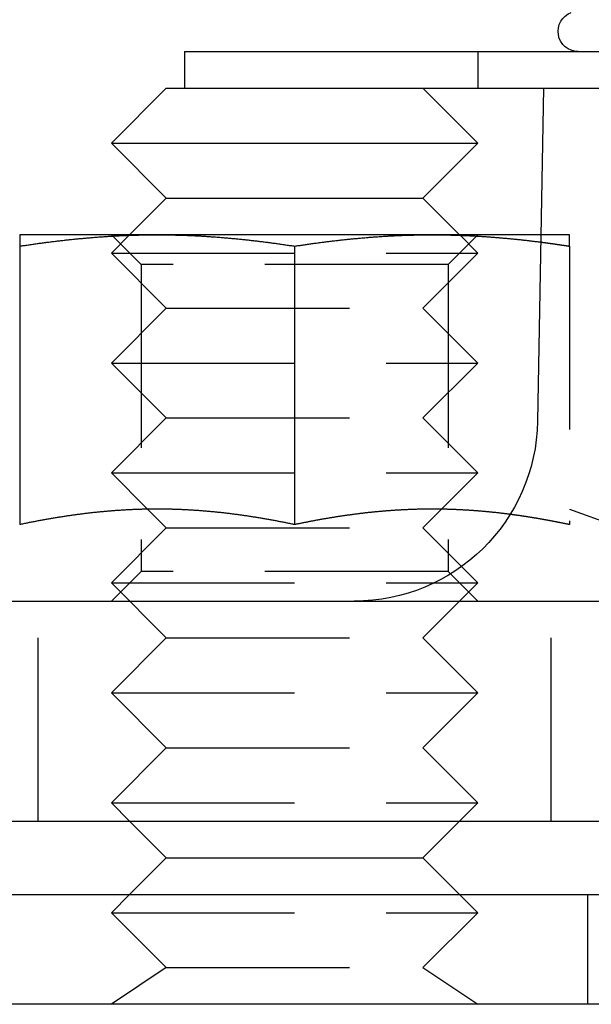
# Model space of a CAD drawing. Extents: x -61 to 392, y -424 to 288.
# Drawn here: x -30 to -15, y 172 to 199 of the extents above; entities that cross this region are included whole.
import ezdxf

# ---------------------------------------------------------------- set-up
doc = ezdxf.new("R2010")
doc.units = 0
doc.header["$LTSCALE"] = 20
doc.linetypes.add('VERDECKT', pattern=[0.375, 0.25, -0.125])
doc.layers.get('0').update_dxf_attribs({"linetype": 'CONTINUOUS'})

# ---------------------------------------------------------------- blocks, each defined once
blk = doc.blocks.new('A$C150F0A68')
at = {"color": 3, "linetype": 'CONTINUOUS', "extrusion": (0, 1, -2e-16)}
for p, q in [((-60.5, 198.23548), (199.5, 198.23548)), ((-60.5, 198.23548), (-60.5, 197.23548)), ((-60.99994, 197.23548), (-62.49994, 195.73548)), ((-60.99994, 197.23548), (-60.48721, 197.23548)), ((-60.48721, 197.23548), (2.92696, 197.23548)), ((-54.00006, 197.23548), (-52.50006, 195.73548)), ((-50.7133, 197.23548), (-50.87192, 188.14822)), ((-62.49994, 195.73548), (-52.50006, 195.73548)), ((-60.99994, 194.23548), (-62.49994, 195.73548)), ((-54.00006, 194.23548), (-52.50006, 195.73548)), ((-60.99994, 194.23548), (-61.99994, 193.23548)), ((-60.99994, 194.23548), (-54.00006, 194.23548)), ((-54.00006, 194.23548), (-53.00006, 193.23548)), ((-61.25, 193.23548), (-65, 193.23548)), ((-62.01418, 193.22124), (-62.01423, 193.22119)), ((-53.75, 193.23548), (-61.25, 193.23548)), ((-50.78312, 193.23548), (-53.75, 193.23548)), ((-52.98582, 193.22124), (-52.98577, 193.22119)), ((-65, 192.92459), (-65, 185.32584)), ((-57.5, 192.92459), (-57.5, 185.32584)), ((-61.51025, 185.74579), (-61.51027, 185.74581)), ((-53.48975, 185.74579), (-53.48973, 185.74581)), ((-87.5, 183.23548), (226.5, 183.23548)), ((-87.5, 177.23548), (226.5, 177.23548)), ((-60.99994, 176.23548), (-61.99994, 177.23548)), ((-54.00006, 176.23548), (-53.00006, 177.23548)), ((-60.99994, 176.23548), (-61.99994, 175.23548)), ((-60.99994, 176.23548), (-54.00006, 176.23548)), ((-54.00006, 176.23548), (-53.00006, 175.23548)), ((-95.5, 175.23548), (234.5, 175.23548)), ((234.5, 172.23548), (-95.5, 172.23548))]:
    blk.add_line(p, q, dxfattribs=at)
at = {"color": 1, "linetype": 'VERDECKT', "extrusion": (0, 1, -2e-16)}
for p, q in [((-52.5, 198.23548), (-52.5, 197.23548)), ((-61.688, 192.42348), (-62.5, 193.23548)), ((-62.01423, 193.22119), (-62.49994, 192.73548)), ((-61.99994, 193.23548), (-62.01418, 193.22124)), ((-53.312, 192.42348), (-52.5, 193.23548)), ((-53.00006, 193.23548), (-52.98582, 193.22124)), ((-52.98577, 193.22119), (-52.50006, 192.73548)), ((-50, 193.23548), (-50.78312, 193.23548)), ((-50, 192.92459), (-50, 185.32584)), ((-62.49994, 192.73548), (-52.50006, 192.73548)), ((-60.99994, 191.23548), (-62.49994, 192.73548)), ((-54.00006, 191.23548), (-52.50006, 192.73548)), ((-53.312, 192.42348), (-61.688, 192.42348)), ((-61.688, 192.42348), (-61.688, 184.04748)), ((-53.312, 192.42348), (-53.312, 184.04748)), ((-60.99994, 191.23548), (-62.49994, 189.73548)), ((-60.99994, 191.23548), (-54.00006, 191.23548)), ((-54.00006, 191.23548), (-52.50006, 189.73548)), ((-62.49994, 189.73548), (-52.50006, 189.73548)), ((-60.99994, 188.23548), (-62.49994, 189.73548)), ((-54.00006, 188.23548), (-52.50006, 189.73548)), ((-60.99994, 188.23548), (-62.49994, 186.73548)), ((-60.99994, 188.23548), (-54.00006, 188.23548)), ((-54.00006, 188.23548), (-52.50006, 186.73548)), ((-62.49994, 186.73548), (-52.50006, 186.73548)), ((-61.51027, 185.74581), (-62.49994, 186.73548)), ((-53.48973, 185.74581), (-52.50006, 186.73548)), ((-60.99994, 185.23548), (-61.51025, 185.74579)), ((-54.00006, 185.23548), (-53.48975, 185.74579)), ((-49.99953, 185.74796), (-47.09348, 184.69025)), ((-60.99994, 185.23548), (-62.49994, 183.73548)), ((-60.99994, 185.23548), (-54.00006, 185.23548)), ((-54.00006, 185.23548), (-52.50006, 183.73548)), ((-61.688, 184.04748), (-62.5, 183.23548)), ((-53.312, 184.04748), (-61.688, 184.04748)), ((-53.312, 184.04748), (-52.5, 183.23548)), ((-62.49994, 183.73548), (-52.50006, 183.73548)), ((-60.99994, 182.23548), (-62.49994, 183.73548)), ((-54.00006, 182.23548), (-52.50006, 183.73548)), ((-64.5, 177.23548), (-64.5, 183.23548)), ((-50.5, 177.23548), (-50.5, 183.23548)), ((-60.99994, 182.23548), (-62.49994, 180.73548)), ((-60.99994, 182.23548), (-54.00006, 182.23548)), ((-54.00006, 182.23548), (-52.50006, 180.73548)), ((-62.49994, 180.73548), (-52.50006, 180.73548)), ((-60.99994, 179.23548), (-62.49994, 180.73548)), ((-54.00006, 179.23548), (-52.50006, 180.73548)), ((-60.99994, 179.23548), (-62.49994, 177.73548)), ((-60.99994, 179.23548), (-54.00006, 179.23548)), ((-54.00006, 179.23548), (-52.50006, 177.73548)), ((-62.49994, 177.73548), (-52.50006, 177.73548)), ((-61.99994, 177.23548), (-62.49994, 177.73548)), ((-53.00006, 177.23548), (-52.50006, 177.73548)), ((-61.99994, 175.23548), (-62.49994, 174.73548)), ((-53.00006, 175.23548), (-52.50006, 174.73548)), ((-49.5, 172.23548), (-49.5, 175.23548)), ((-62.49994, 174.73548), (-52.50006, 174.73548)), ((-60.99994, 173.23548), (-62.49994, 174.73548)), ((-54.00006, 173.23548), (-52.50006, 174.73548)), ((-60.99994, 173.23548), (-62.49994, 172.23548)), ((-60.99994, 173.23548), (-54.00006, 173.23548)), ((-54.00006, 173.23548), (-52.50006, 172.23548))]:
    blk.add_line(p, q, dxfattribs=at)
at = {"color": 3}
for points in [[(-65, 192.925, 0), (-64.9705, 192.929, 0), (-64.9409, 192.934, 0), (-64.9114, 192.938, 0), (-64.8819, 192.943, 0), (-64.8524, 192.947, 0), (-64.8228, 192.951, 0), (-64.7933, 192.956, 0), (-64.7638, 192.96, 0), (-64.7343, 192.965, 0), (-64.7047, 192.969, 0), (-64.6752, 192.973, 0), (-64.6457, 192.977, 0), (-64.6161, 192.982, 0), (-64.5866, 192.986, 0), (-64.5571, 192.99, 0), (-64.5276, 192.994, 0), (-64.498, 192.998, 0), (-64.4685, 193.002, 0), (-64.439, 193.006, 0), (-64.4094, 193.01, 0), (-64.3799, 193.014, 0), (-64.3504, 193.018, 0), (-64.3209, 193.022, 0), (-64.2913, 193.026, 0), (-64.2618, 193.03, 0), (-64.2323, 193.033, 0), (-64.2028, 193.037, 0), (-64.1732, 193.041, 0), (-64.1437, 193.045, 0), (-64.1142, 193.048, 0), (-64.0846, 193.052, 0), (-64.0551, 193.056, 0), (-64.0256, 193.059, 0), (-63.9961, 193.063, 0), (-63.9665, 193.066, 0), (-63.937, 193.07, 0), (-63.9075, 193.073, 0), (-63.878, 193.077, 0), (-63.8484, 193.08, 0), (-63.8189, 193.083, 0), (-63.7894, 193.087, 0), (-63.7598, 193.09, 0), (-63.7303, 193.093, 0), (-63.7008, 193.097, 0), (-63.6713, 193.1, 0), (-63.6417, 193.103, 0), (-63.6122, 193.106, 0), (-63.5827, 193.109, 0), (-63.5531, 193.112, 0), (-63.5236, 193.115, 0), (-63.4941, 193.118, 0), (-63.4646, 193.121, 0), (-63.435, 193.124, 0), (-63.4055, 193.127, 0), (-63.376, 193.13, 0), (-63.3465, 193.133, 0), (-63.3169, 193.135, 0), (-63.2874, 193.138, 0), (-63.2579, 193.141, 0), (-63.2283, 193.143, 0), (-63.1988, 193.146, 0), (-63.1693, 193.149, 0), (-63.1398, 193.151, 0), (-63.1102, 193.154, 0), (-63.0807, 193.156, 0), (-63.0512, 193.159, 0), (-63.0217, 193.161, 0), (-62.9921, 193.164, 0), (-62.9626, 193.166, 0), (-62.9331, 193.168, 0), (-62.9035, 193.171, 0), (-62.874, 193.173, 0), (-62.8445, 193.175, 0), (-62.815, 193.177, 0), (-62.7854, 193.179, 0), (-62.7559, 193.181, 0), (-62.7264, 193.183, 0), (-62.6969, 193.185, 0), (-62.6673, 193.187, 0), (-62.6378, 193.189, 0), (-62.6083, 193.191, 0), (-62.5787, 193.193, 0), (-62.5492, 193.195, 0), (-62.5197, 193.197, 0), (-62.4902, 193.198, 0), (-62.4606, 193.2, 0), (-62.4311, 193.202, 0), (-62.4016, 193.203, 0), (-62.372, 193.205, 0), (-62.3425, 193.207, 0), (-62.313, 193.208, 0), (-62.2835, 193.21, 0), (-62.2539, 193.211, 0), (-62.2244, 193.212, 0), (-62.1949, 193.214, 0), (-62.1654, 193.215, 0), (-62.1358, 193.216, 0), (-62.1063, 193.218, 0), (-62.0768, 193.219, 0), (-62.0472, 193.22, 0), (-62.0177, 193.221, 0), (-61.9882, 193.222, 0), (-61.9587, 193.223, 0), (-61.9291, 193.224, 0), (-61.8996, 193.225, 0), (-61.8701, 193.226, 0), (-61.8406, 193.227, 0), (-61.811, 193.228, 0), (-61.7815, 193.229, 0), (-61.752, 193.229, 0), (-61.7224, 193.23, 0), (-61.6929, 193.231, 0), (-61.6634, 193.231, 0), (-61.6339, 193.232, 0), (-61.6043, 193.232, 0), (-61.5748, 193.233, 0), (-61.5453, 193.233, 0), (-61.5157, 193.234, 0), (-61.4862, 193.234, 0), (-61.4567, 193.234, 0), (-61.4272, 193.235, 0), (-61.3976, 193.235, 0), (-61.3681, 193.235, 0), (-61.3386, 193.235, 0), (-61.3091, 193.235, 0), (-61.2795, 193.235, 0), (-61.25, 193.235, 0)], [(-65, 193.235, 0), (-65, 193.235, 0), (-65, 193.235, 0), (-65, 193.235, 0), (-65, 193.235, 0), (-65, 193.235, 0), (-65, 193.235, 0), (-65, 193.235, 0), (-65, 193.235, 0), (-65, 193.235, 0), (-65, 193.235, 0), (-65, 193.234, 0), (-65, 193.234, 0), (-65, 193.234, 0), (-65, 193.234, 0), (-65, 193.233, 0), (-65, 193.233, 0), (-65, 193.233, 0), (-65, 193.232, 0), (-65, 193.232, 0), (-65, 193.232, 0), (-65, 193.231, 0), (-65, 193.231, 0), (-65, 193.231, 0), (-65, 193.23, 0), (-65, 193.23, 0), (-65, 193.229, 0), (-65, 193.229, 0), (-65, 193.228, 0), (-65, 193.228, 0), (-65, 193.227, 0), (-65, 193.227, 0), (-65, 193.226, 0), (-65, 193.225, 0), (-65, 193.225, 0), (-65, 193.224, 0), (-65, 193.224, 0), (-65, 193.223, 0), (-65, 193.222, 0), (-65, 193.222, 0), (-65, 193.221, 0), (-65, 193.22, 0), (-65, 193.219, 0), (-65, 193.219, 0), (-65, 193.218, 0), (-65, 193.217, 0), (-65, 193.216, 0), (-65, 193.215, 0), (-65, 193.214, 0), (-65, 193.214, 0), (-65, 193.213, 0), (-65, 193.212, 0), (-65, 193.211, 0), (-65, 193.21, 0), (-65, 193.209, 0), (-65, 193.208, 0), (-65, 193.207, 0), (-65, 193.206, 0), (-65, 193.205, 0), (-65, 193.204, 0), (-65, 193.203, 0), (-65, 193.202, 0), (-65, 193.2, 0), (-65, 193.199, 0), (-65, 193.198, 0), (-65, 193.197, 0), (-65, 193.196, 0), (-65, 193.195, 0), (-65, 193.193, 0), (-65, 193.192, 0), (-65, 193.191, 0), (-65, 193.19, 0), (-65, 193.188, 0), (-65, 193.187, 0), (-65, 193.186, 0), (-65, 193.184, 0), (-65, 193.183, 0), (-65, 193.182, 0), (-65, 193.18, 0), (-65, 193.179, 0), (-65, 193.178, 0), (-65, 193.176, 0), (-65, 193.175, 0), (-65, 193.173, 0), (-65, 193.172, 0), (-65, 193.17, 0), (-65, 193.169, 0), (-65, 193.167, 0), (-65, 193.166, 0), (-65, 193.164, 0), (-65, 193.162, 0), (-65, 193.161, 0), (-65, 193.159, 0), (-65, 193.158, 0), (-65, 193.156, 0), (-65, 193.154, 0), (-65, 193.153, 0), (-65, 193.151, 0), (-65, 193.149, 0), (-65, 193.147, 0), (-65, 193.146, 0), (-65, 193.144, 0), (-65, 193.142, 0), (-65, 193.14, 0), (-65, 193.139, 0), (-65, 193.137, 0), (-65, 193.135, 0), (-65, 193.133, 0), (-65, 193.131, 0), (-65, 193.129, 0), (-65, 193.127, 0), (-65, 193.125, 0), (-65, 193.123, 0), (-65, 193.121, 0), (-65, 193.12, 0), (-65, 193.118, 0), (-65, 193.116, 0), (-65, 193.113, 0), (-65, 193.111, 0), (-65, 193.109, 0), (-65, 193.107, 0), (-65, 193.105, 0), (-65, 193.103, 0), (-65, 193.101, 0), (-65, 193.099, 0), (-65, 193.097, 0), (-65, 193.095, 0), (-65, 193.092, 0), (-65, 193.09, 0), (-65, 193.088, 0), (-65, 193.086, 0), (-65, 193.084, 0), (-65, 193.081, 0), (-65, 193.079, 0), (-65, 193.077, 0), (-65, 193.075, 0), (-65, 193.072, 0), (-65, 193.07, 0), (-65, 193.068, 0), (-65, 193.065, 0), (-65, 193.063, 0), (-65, 193.06, 0), (-65, 193.058, 0), (-65, 193.056, 0), (-65, 193.053, 0), (-65, 193.051, 0), (-65, 193.048, 0), (-65, 193.046, 0), (-65, 193.043, 0), (-65, 193.041, 0), (-65, 193.038, 0), (-65, 193.036, 0), (-65, 193.033, 0), (-65, 193.031, 0), (-65, 193.028, 0), (-65, 193.026, 0), (-65, 193.023, 0), (-65, 193.021, 0), (-65, 193.018, 0), (-65, 193.015, 0), (-65, 193.013, 0), (-65, 193.01, 0), (-65, 193.007, 0), (-65, 193.005, 0), (-65, 193.002, 0), (-65, 192.999, 0), (-65, 192.997, 0), (-65, 192.994, 0), (-65, 192.991, 0), (-65, 192.988, 0), (-65, 192.986, 0), (-65, 192.983, 0), (-65, 192.98, 0), (-65, 192.977, 0), (-65, 192.974, 0), (-65, 192.972, 0), (-65, 192.969, 0), (-65, 192.966, 0), (-65, 192.963, 0), (-65, 192.96, 0), (-65, 192.957, 0), (-65, 192.954, 0), (-65, 192.951, 0), (-65, 192.948, 0), (-65, 192.946, 0), (-65, 192.943, 0), (-65, 192.94, 0), (-65, 192.937, 0), (-65, 192.934, 0), (-65, 192.931, 0), (-65, 192.928, 0), (-65, 192.925, 0)], [(-61.25, 193.235, 0), (-61.2205, 193.235, 0), (-61.1909, 193.235, 0), (-61.1614, 193.235, 0), (-61.1319, 193.235, 0), (-61.1024, 193.235, 0), (-61.0728, 193.235, 0), (-61.0433, 193.234, 0), (-61.0138, 193.234, 0), (-60.9843, 193.234, 0), (-60.9547, 193.233, 0), (-60.9252, 193.233, 0), (-60.8957, 193.232, 0), (-60.8661, 193.232, 0), (-60.8366, 193.231, 0), (-60.8071, 193.231, 0), (-60.7776, 193.23, 0), (-60.748, 193.229, 0), (-60.7185, 193.229, 0), (-60.689, 193.228, 0), (-60.6594, 193.227, 0), (-60.6299, 193.226, 0), (-60.6004, 193.225, 0), (-60.5709, 193.224, 0), (-60.5413, 193.223, 0), (-60.5118, 193.222, 0), (-60.4823, 193.221, 0), (-60.4528, 193.22, 0), (-60.4232, 193.219, 0), (-60.3937, 193.218, 0), (-60.3642, 193.216, 0), (-60.3346, 193.215, 0), (-60.3051, 193.214, 0), (-60.2756, 193.212, 0), (-60.2461, 193.211, 0), (-60.2165, 193.21, 0), (-60.187, 193.208, 0), (-60.1575, 193.207, 0), (-60.128, 193.205, 0), (-60.0984, 193.203, 0), (-60.0689, 193.202, 0), (-60.0394, 193.2, 0), (-60.0098, 193.198, 0), (-59.9803, 193.197, 0), (-59.9508, 193.195, 0), (-59.9213, 193.193, 0), (-59.8917, 193.191, 0), (-59.8622, 193.189, 0), (-59.8327, 193.187, 0), (-59.8031, 193.185, 0), (-59.7736, 193.183, 0), (-59.7441, 193.181, 0), (-59.7146, 193.179, 0), (-59.685, 193.177, 0), (-59.6555, 193.175, 0), (-59.626, 193.173, 0), (-59.5965, 193.171, 0), (-59.5669, 193.168, 0), (-59.5374, 193.166, 0), (-59.5079, 193.164, 0), (-59.4783, 193.161, 0), (-59.4488, 193.159, 0), (-59.4193, 193.156, 0), (-59.3898, 193.154, 0), (-59.3602, 193.151, 0), (-59.3307, 193.149, 0), (-59.3012, 193.146, 0), (-59.2717, 193.143, 0), (-59.2421, 193.141, 0), (-59.2126, 193.138, 0), (-59.1831, 193.135, 0), (-59.1535, 193.133, 0), (-59.124, 193.13, 0), (-59.0945, 193.127, 0), (-59.065, 193.124, 0), (-59.0354, 193.121, 0), (-59.0059, 193.118, 0), (-58.9764, 193.115, 0), (-58.9469, 193.112, 0), (-58.9173, 193.109, 0), (-58.8878, 193.106, 0), (-58.8583, 193.103, 0), (-58.8287, 193.1, 0), (-58.7992, 193.097, 0), (-58.7697, 193.093, 0), (-58.7402, 193.09, 0), (-58.7106, 193.087, 0), (-58.6811, 193.083, 0), (-58.6516, 193.08, 0), (-58.622, 193.077, 0), (-58.5925, 193.073, 0), (-58.563, 193.07, 0), (-58.5335, 193.066, 0), (-58.5039, 193.063, 0), (-58.4744, 193.059, 0), (-58.4449, 193.056, 0), (-58.4154, 193.052, 0), (-58.3858, 193.048, 0), (-58.3563, 193.045, 0), (-58.3268, 193.041, 0), (-58.2972, 193.037, 0), (-58.2677, 193.033, 0), (-58.2382, 193.03, 0), (-58.2087, 193.026, 0), (-58.1791, 193.022, 0), (-58.1496, 193.018, 0), (-58.1201, 193.014, 0), (-58.0906, 193.01, 0), (-58.061, 193.006, 0), (-58.0315, 193.002, 0), (-58.002, 192.998, 0), (-57.9724, 192.994, 0), (-57.9429, 192.99, 0), (-57.9134, 192.986, 0), (-57.8839, 192.982, 0), (-57.8543, 192.977, 0), (-57.8248, 192.973, 0), (-57.7953, 192.969, 0), (-57.7657, 192.965, 0), (-57.7362, 192.96, 0), (-57.7067, 192.956, 0), (-57.6772, 192.951, 0), (-57.6476, 192.947, 0), (-57.6181, 192.943, 0), (-57.5886, 192.938, 0), (-57.5591, 192.934, 0), (-57.5295, 192.929, 0), (-57.5, 192.925, 0)], [(-57.5, 192.925, 0), (-57.4705, 192.929, 0), (-57.4409, 192.934, 0), (-57.4114, 192.938, 0), (-57.3819, 192.943, 0), (-57.3524, 192.947, 0), (-57.3228, 192.951, 0), (-57.2933, 192.956, 0), (-57.2638, 192.96, 0), (-57.2343, 192.965, 0), (-57.2047, 192.969, 0), (-57.1752, 192.973, 0), (-57.1457, 192.977, 0), (-57.1161, 192.982, 0), (-57.0866, 192.986, 0), (-57.0571, 192.99, 0), (-57.0276, 192.994, 0), (-56.998, 192.998, 0), (-56.9685, 193.002, 0), (-56.939, 193.006, 0), (-56.9094, 193.01, 0), (-56.8799, 193.014, 0), (-56.8504, 193.018, 0), (-56.8209, 193.022, 0), (-56.7913, 193.026, 0), (-56.7618, 193.03, 0), (-56.7323, 193.033, 0), (-56.7028, 193.037, 0), (-56.6732, 193.041, 0), (-56.6437, 193.045, 0), (-56.6142, 193.048, 0), (-56.5846, 193.052, 0), (-56.5551, 193.056, 0), (-56.5256, 193.059, 0), (-56.4961, 193.063, 0), (-56.4665, 193.066, 0), (-56.437, 193.07, 0), (-56.4075, 193.073, 0), (-56.378, 193.077, 0), (-56.3484, 193.08, 0), (-56.3189, 193.083, 0), (-56.2894, 193.087, 0), (-56.2598, 193.09, 0), (-56.2303, 193.093, 0), (-56.2008, 193.097, 0), (-56.1713, 193.1, 0), (-56.1417, 193.103, 0), (-56.1122, 193.106, 0), (-56.0827, 193.109, 0), (-56.0531, 193.112, 0), (-56.0236, 193.115, 0), (-55.9941, 193.118, 0), (-55.9646, 193.121, 0), (-55.935, 193.124, 0), (-55.9055, 193.127, 0), (-55.876, 193.13, 0), (-55.8465, 193.133, 0), (-55.8169, 193.135, 0), (-55.7874, 193.138, 0), (-55.7579, 193.141, 0), (-55.7283, 193.143, 0), (-55.6988, 193.146, 0), (-55.6693, 193.149, 0), (-55.6398, 193.151, 0), (-55.6102, 193.154, 0), (-55.5807, 193.156, 0), (-55.5512, 193.159, 0), (-55.5217, 193.161, 0), (-55.4921, 193.164, 0), (-55.4626, 193.166, 0), (-55.4331, 193.168, 0), (-55.4035, 193.171, 0), (-55.374, 193.173, 0), (-55.3445, 193.175, 0), (-55.315, 193.177, 0), (-55.2854, 193.179, 0), (-55.2559, 193.181, 0), (-55.2264, 193.183, 0), (-55.1969, 193.185, 0), (-55.1673, 193.187, 0), (-55.1378, 193.189, 0), (-55.1083, 193.191, 0), (-55.0787, 193.193, 0), (-55.0492, 193.195, 0), (-55.0197, 193.197, 0), (-54.9902, 193.198, 0), (-54.9606, 193.2, 0), (-54.9311, 193.202, 0), (-54.9016, 193.203, 0), (-54.872, 193.205, 0), (-54.8425, 193.207, 0), (-54.813, 193.208, 0), (-54.7835, 193.21, 0), (-54.7539, 193.211, 0), (-54.7244, 193.212, 0), (-54.6949, 193.214, 0), (-54.6654, 193.215, 0), (-54.6358, 193.216, 0), (-54.6063, 193.218, 0), (-54.5768, 193.219, 0), (-54.5472, 193.22, 0), (-54.5177, 193.221, 0), (-54.4882, 193.222, 0), (-54.4587, 193.223, 0), (-54.4291, 193.224, 0), (-54.3996, 193.225, 0), (-54.3701, 193.226, 0), (-54.3406, 193.227, 0), (-54.311, 193.228, 0), (-54.2815, 193.229, 0), (-54.252, 193.229, 0), (-54.2224, 193.23, 0), (-54.1929, 193.231, 0), (-54.1634, 193.231, 0), (-54.1339, 193.232, 0), (-54.1043, 193.232, 0), (-54.0748, 193.233, 0), (-54.0453, 193.233, 0), (-54.0157, 193.234, 0), (-53.9862, 193.234, 0), (-53.9567, 193.234, 0), (-53.9272, 193.235, 0), (-53.8976, 193.235, 0), (-53.8681, 193.235, 0), (-53.8386, 193.235, 0), (-53.8091, 193.235, 0), (-53.7795, 193.235, 0), (-53.75, 193.235, 0)], [(-53.75, 193.235, 0), (-53.7267, 193.235, 0), (-53.7033, 193.235, 0), (-53.68, 193.235, 0), (-53.6567, 193.235, 0), (-53.6333, 193.235, 0), (-53.61, 193.235, 0), (-53.5867, 193.235, 0), (-53.5633, 193.235, 0), (-53.54, 193.234, 0), (-53.5167, 193.234, 0), (-53.4933, 193.234, 0), (-53.47, 193.234, 0), (-53.4467, 193.233, 0), (-53.4233, 193.233, 0), (-53.4, 193.232, 0), (-53.3767, 193.232, 0), (-53.3533, 193.232, 0), (-53.33, 193.231, 0), (-53.3067, 193.231, 0), (-53.2833, 193.23, 0), (-53.26, 193.23, 0), (-53.2367, 193.229, 0), (-53.2133, 193.228, 0), (-53.19, 193.228, 0), (-53.1667, 193.227, 0), (-53.1433, 193.226, 0), (-53.12, 193.226, 0), (-53.0967, 193.225, 0), (-53.0733, 193.224, 0), (-53.05, 193.223, 0), (-53.0267, 193.223, 0), (-53.0033, 193.222, 0), (-52.98, 193.221, 0), (-52.9567, 193.22, 0), (-52.9333, 193.219, 0), (-52.91, 193.218, 0), (-52.8866, 193.217, 0), (-52.8633, 193.216, 0), (-52.84, 193.215, 0), (-52.8166, 193.214, 0), (-52.7933, 193.213, 0), (-52.77, 193.212, 0), (-52.7466, 193.211, 0), (-52.7233, 193.21, 0), (-52.7, 193.209, 0), (-52.6766, 193.208, 0), (-52.6533, 193.206, 0), (-52.63, 193.205, 0), (-52.6066, 193.204, 0), (-52.5833, 193.203, 0), (-52.56, 193.201, 0), (-52.5366, 193.2, 0), (-52.5133, 193.199, 0), (-52.49, 193.197, 0), (-52.4666, 193.196, 0), (-52.4433, 193.194, 0), (-52.42, 193.193, 0), (-52.3966, 193.192, 0), (-52.3733, 193.19, 0), (-52.35, 193.189, 0), (-52.3266, 193.187, 0), (-52.3033, 193.185, 0), (-52.28, 193.184, 0), (-52.2566, 193.182, 0), (-52.2333, 193.181, 0), (-52.21, 193.179, 0), (-52.1866, 193.177, 0), (-52.1633, 193.176, 0), (-52.14, 193.174, 0), (-52.1166, 193.172, 0), (-52.0933, 193.17, 0), (-52.07, 193.168, 0), (-52.0466, 193.167, 0), (-52.0233, 193.165, 0), (-52, 193.163, 0), (-51.9766, 193.161, 0), (-51.9533, 193.159, 0), (-51.93, 193.157, 0), (-51.9066, 193.155, 0), (-51.8833, 193.153, 0), (-51.86, 193.151, 0), (-51.8366, 193.149, 0), (-51.8133, 193.147, 0), (-51.79, 193.145, 0), (-51.7666, 193.143, 0), (-51.7433, 193.141, 0), (-51.72, 193.139, 0), (-51.6966, 193.137, 0), (-51.6733, 193.134, 0), (-51.65, 193.132, 0), (-51.6266, 193.13, 0), (-51.6033, 193.128, 0), (-51.58, 193.125, 0), (-51.5566, 193.123, 0), (-51.5333, 193.121, 0), (-51.51, 193.119, 0), (-51.4866, 193.116, 0), (-51.4633, 193.114, 0), (-51.44, 193.111, 0), (-51.4166, 193.109, 0), (-51.3933, 193.107, 0), (-51.37, 193.104, 0), (-51.3466, 193.102, 0), (-51.3233, 193.099, 0), (-51.3, 193.097, 0), (-51.2766, 193.094, 0), (-51.2533, 193.092, 0), (-51.2299, 193.089, 0), (-51.2066, 193.086, 0), (-51.1833, 193.084, 0), (-51.1599, 193.081, 0), (-51.1366, 193.078, 0), (-51.1133, 193.076, 0), (-51.0899, 193.073, 0), (-51.0666, 193.07, 0), (-51.0433, 193.067, 0), (-51.0199, 193.065, 0), (-50.9966, 193.062, 0), (-50.9733, 193.059, 0), (-50.9499, 193.056, 0), (-50.9266, 193.053, 0), (-50.9033, 193.051, 0), (-50.8799, 193.048, 0), (-50.8566, 193.045, 0), (-50.8333, 193.042, 0), (-50.8099, 193.039, 0), (-50.7866, 193.036, 0)], [(-57.5, 185.326, 0), (-57.5261, 185.331, 0), (-57.5523, 185.337, 0), (-57.5784, 185.342, 0), (-57.6045, 185.348, 0), (-57.6307, 185.353, 0), (-57.6568, 185.358, 0), (-57.6829, 185.364, 0), (-57.7091, 185.369, 0), (-57.7352, 185.374, 0), (-57.7613, 185.379, 0), (-57.7875, 185.384, 0), (-57.8136, 185.39, 0), (-57.8397, 185.395, 0), (-57.8659, 185.4, 0), (-57.892, 185.405, 0), (-57.9181, 185.41, 0), (-57.9443, 185.415, 0), (-57.9704, 185.42, 0), (-57.9965, 185.425, 0), (-58.0226, 185.43, 0), (-58.0488, 185.435, 0), (-58.0749, 185.439, 0), (-58.101, 185.444, 0), (-58.1272, 185.449, 0), (-58.1533, 185.454, 0), (-58.1794, 185.458, 0), (-58.2056, 185.463, 0), (-58.2317, 185.468, 0), (-58.2578, 185.472, 0), (-58.284, 185.477, 0), (-58.3101, 185.482, 0), (-58.3362, 185.486, 0), (-58.3624, 185.49, 0), (-58.3885, 185.495, 0), (-58.4146, 185.499, 0), (-58.4408, 185.504, 0), (-58.4669, 185.508, 0), (-58.493, 185.512, 0), (-58.5192, 185.517, 0), (-58.5453, 185.521, 0), (-58.5714, 185.525, 0), (-58.5976, 185.529, 0), (-58.6237, 185.533, 0), (-58.6498, 185.538, 0), (-58.676, 185.542, 0), (-58.7021, 185.546, 0), (-58.7282, 185.55, 0), (-58.7544, 185.554, 0), (-58.7805, 185.557, 0), (-58.8066, 185.561, 0), (-58.8328, 185.565, 0), (-58.8589, 185.569, 0), (-58.885, 185.573, 0), (-58.9111, 185.577, 0), (-58.9373, 185.58, 0), (-58.9634, 185.584, 0), (-58.9895, 185.588, 0), (-59.0157, 185.591, 0), (-59.0418, 185.595, 0), (-59.0679, 185.598, 0), (-59.0941, 185.602, 0), (-59.1202, 185.605, 0), (-59.1463, 185.609, 0), (-59.1725, 185.612, 0), (-59.1986, 185.615, 0), (-59.2247, 185.619, 0), (-59.2509, 185.622, 0), (-59.277, 185.625, 0), (-59.3031, 185.628, 0), (-59.3293, 185.631, 0), (-59.3554, 185.634, 0), (-59.3815, 185.637, 0), (-59.4077, 185.64, 0), (-59.4338, 185.643, 0), (-59.4599, 185.646, 0), (-59.4861, 185.649, 0), (-59.5122, 185.652, 0), (-59.5383, 185.655, 0), (-59.5645, 185.658, 0), (-59.5906, 185.66, 0), (-59.6167, 185.663, 0), (-59.6429, 185.666, 0), (-59.669, 185.668, 0), (-59.6951, 185.671, 0), (-59.7213, 185.674, 0), (-59.7474, 185.676, 0), (-59.7735, 185.678, 0), (-59.7997, 185.681, 0), (-59.8258, 185.683, 0), (-59.8519, 185.686, 0), (-59.878, 185.688, 0), (-59.9042, 185.69, 0), (-59.9303, 185.692, 0), (-59.9564, 185.694, 0), (-59.9826, 185.697, 0), (-60.0087, 185.699, 0), (-60.0348, 185.701, 0), (-60.061, 185.703, 0), (-60.0871, 185.705, 0), (-60.1132, 185.707, 0), (-60.1394, 185.708, 0), (-60.1655, 185.71, 0), (-60.1916, 185.712, 0), (-60.2178, 185.714, 0), (-60.2439, 185.715, 0), (-60.27, 185.717, 0), (-60.2962, 185.719, 0), (-60.3223, 185.72, 0), (-60.3484, 185.722, 0), (-60.3746, 185.723, 0), (-60.4007, 185.725, 0), (-60.4268, 185.726, 0), (-60.453, 185.728, 0), (-60.4791, 185.729, 0), (-60.5052, 185.73, 0), (-60.5314, 185.731, 0), (-60.5575, 185.733, 0), (-60.5836, 185.734, 0), (-60.6098, 185.735, 0), (-60.6359, 185.736, 0), (-60.662, 185.737, 0), (-60.6882, 185.738, 0), (-60.7143, 185.739, 0), (-60.7404, 185.74, 0), (-60.7666, 185.741, 0), (-60.7927, 185.741, 0), (-60.8188, 185.742, 0), (-60.8449, 185.743, 0), (-60.8711, 185.743, 0), (-60.8972, 185.744, 0), (-60.9233, 185.745, 0), (-60.9495, 185.745, 0), (-60.9756, 185.746, 0), (-61.0017, 185.746, 0), (-61.0279, 185.747, 0), (-61.054, 185.747, 0), (-61.0801, 185.747, 0), (-61.1063, 185.747, 0), (-61.1324, 185.748, 0), (-61.1585, 185.748, 0), (-61.1847, 185.748, 0), (-61.2108, 185.748, 0), (-61.2369, 185.748, 0), (-61.2631, 185.748, 0), (-61.2892, 185.748, 0), (-61.3153, 185.748, 0), (-61.3415, 185.748, 0), (-61.3676, 185.748, 0), (-61.3937, 185.747, 0), (-61.4199, 185.747, 0), (-61.446, 185.747, 0), (-61.4721, 185.747, 0), (-61.4983, 185.746, 0), (-61.5244, 185.746, 0), (-61.5505, 185.745, 0), (-61.5767, 185.745, 0), (-61.6028, 185.744, 0), (-61.6289, 185.743, 0), (-61.6551, 185.743, 0), (-61.6812, 185.742, 0), (-61.7073, 185.741, 0), (-61.7334, 185.741, 0), (-61.7596, 185.74, 0), (-61.7857, 185.739, 0), (-61.8118, 185.738, 0), (-61.838, 185.737, 0), (-61.8641, 185.736, 0), (-61.8902, 185.735, 0), (-61.9164, 185.734, 0), (-61.9425, 185.733, 0), (-61.9686, 185.731, 0), (-61.9948, 185.73, 0), (-62.0209, 185.729, 0), (-62.047, 185.728, 0), (-62.0732, 185.726, 0), (-62.0993, 185.725, 0), (-62.1254, 185.723, 0), (-62.1516, 185.722, 0), (-62.1777, 185.72, 0), (-62.2038, 185.719, 0), (-62.23, 185.717, 0), (-62.2561, 185.715, 0), (-62.2822, 185.714, 0), (-62.3084, 185.712, 0), (-62.3345, 185.71, 0), (-62.3606, 185.708, 0), (-62.3868, 185.707, 0), (-62.4129, 185.705, 0), (-62.439, 185.703, 0), (-62.4652, 185.701, 0), (-62.4913, 185.699, 0), (-62.5174, 185.697, 0), (-62.5436, 185.694, 0), (-62.5697, 185.692, 0), (-62.5958, 185.69, 0), (-62.622, 185.688, 0), (-62.6481, 185.686, 0), (-62.6742, 185.683, 0), (-62.7003, 185.681, 0), (-62.7265, 185.678, 0), (-62.7526, 185.676, 0), (-62.7787, 185.674, 0), (-62.8049, 185.671, 0), (-62.831, 185.668, 0), (-62.8571, 185.666, 0), (-62.8833, 185.663, 0), (-62.9094, 185.66, 0), (-62.9355, 185.658, 0), (-62.9617, 185.655, 0), (-62.9878, 185.652, 0), (-63.0139, 185.649, 0), (-63.0401, 185.646, 0), (-63.0662, 185.643, 0), (-63.0923, 185.64, 0), (-63.1185, 185.637, 0), (-63.1446, 185.634, 0), (-63.1707, 185.631, 0), (-63.1969, 185.628, 0), (-63.223, 185.625, 0), (-63.2491, 185.622, 0), (-63.2753, 185.619, 0), (-63.3014, 185.615, 0), (-63.3275, 185.612, 0), (-63.3537, 185.609, 0), (-63.3798, 185.605, 0), (-63.4059, 185.602, 0), (-63.4321, 185.598, 0), (-63.4582, 185.595, 0), (-63.4843, 185.591, 0), (-63.5105, 185.588, 0), (-63.5366, 185.584, 0), (-63.5627, 185.58, 0), (-63.5889, 185.577, 0), (-63.615, 185.573, 0), (-63.6411, 185.569, 0), (-63.6672, 185.565, 0), (-63.6934, 185.561, 0), (-63.7195, 185.557, 0), (-63.7456, 185.554, 0), (-63.7718, 185.55, 0), (-63.7979, 185.546, 0), (-63.824, 185.542, 0), (-63.8502, 185.538, 0), (-63.8763, 185.533, 0), (-63.9024, 185.529, 0), (-63.9286, 185.525, 0), (-63.9547, 185.521, 0), (-63.9808, 185.517, 0), (-64.007, 185.512, 0), (-64.0331, 185.508, 0), (-64.0592, 185.504, 0), (-64.0854, 185.499, 0), (-64.1115, 185.495, 0), (-64.1376, 185.49, 0), (-64.1638, 185.486, 0), (-64.1899, 185.482, 0), (-64.216, 185.477, 0), (-64.2422, 185.472, 0), (-64.2683, 185.468, 0), (-64.2944, 185.463, 0), (-64.3206, 185.458, 0), (-64.3467, 185.454, 0), (-64.3728, 185.449, 0), (-64.399, 185.444, 0), (-64.4251, 185.439, 0), (-64.4512, 185.435, 0), (-64.4774, 185.43, 0), (-64.5035, 185.425, 0), (-64.5296, 185.42, 0), (-64.5557, 185.415, 0), (-64.5819, 185.41, 0), (-64.608, 185.405, 0), (-64.6341, 185.4, 0), (-64.6603, 185.395, 0), (-64.6864, 185.39, 0), (-64.7125, 185.384, 0), (-64.7387, 185.379, 0), (-64.7648, 185.374, 0), (-64.7909, 185.369, 0), (-64.8171, 185.364, 0), (-64.8432, 185.358, 0), (-64.8693, 185.353, 0), (-64.8955, 185.348, 0), (-64.9216, 185.342, 0), (-64.9477, 185.337, 0), (-64.9739, 185.331, 0), (-65, 185.326, 0)], [(-51.6191, 185.605, 0), (-51.6395, 185.608, 0), (-51.66, 185.61, 0), (-51.6805, 185.613, 0), (-51.701, 185.616, 0), (-51.7215, 185.618, 0), (-51.742, 185.621, 0), (-51.7625, 185.623, 0), (-51.783, 185.626, 0), (-51.8035, 185.628, 0), (-51.824, 185.631, 0), (-51.8445, 185.633, 0), (-51.8649, 185.635, 0), (-51.8854, 185.638, 0), (-51.9059, 185.64, 0), (-51.9264, 185.643, 0), (-51.9469, 185.645, 0), (-51.9674, 185.647, 0), (-51.9879, 185.649, 0), (-52.0084, 185.652, 0), (-52.0289, 185.654, 0), (-52.0494, 185.656, 0), (-52.0699, 185.658, 0), (-52.0903, 185.66, 0), (-52.1108, 185.663, 0), (-52.1313, 185.665, 0), (-52.1518, 185.667, 0), (-52.1723, 185.669, 0), (-52.1928, 185.671, 0), (-52.2133, 185.673, 0), (-52.2338, 185.675, 0), (-52.2543, 185.677, 0), (-52.2748, 185.679, 0), (-52.2953, 185.68, 0), (-52.3158, 185.682, 0), (-52.3362, 185.684, 0), (-52.3567, 185.686, 0), (-52.3772, 185.688, 0), (-52.3977, 185.69, 0), (-52.4182, 185.691, 0), (-52.4387, 185.693, 0), (-52.4592, 185.695, 0), (-52.4797, 185.696, 0), (-52.5002, 185.698, 0), (-52.5207, 185.7, 0), (-52.5412, 185.701, 0), (-52.5616, 185.703, 0), (-52.5821, 185.704, 0), (-52.6026, 185.706, 0), (-52.6231, 185.707, 0), (-52.6436, 185.709, 0), (-52.6641, 185.71, 0), (-52.6846, 185.712, 0), (-52.7051, 185.713, 0), (-52.7256, 185.714, 0), (-52.7461, 185.716, 0), (-52.7666, 185.717, 0), (-52.787, 185.718, 0), (-52.8075, 185.719, 0), (-52.828, 185.721, 0), (-52.8485, 185.722, 0), (-52.869, 185.723, 0), (-52.8895, 185.724, 0), (-52.91, 185.725, 0), (-52.9305, 185.726, 0), (-52.951, 185.727, 0), (-52.9715, 185.728, 0), (-52.992, 185.729, 0), (-53.0124, 185.73, 0), (-53.0329, 185.731, 0), (-53.0534, 185.732, 0), (-53.0739, 185.733, 0), (-53.0944, 185.734, 0), (-53.1149, 185.735, 0), (-53.1354, 185.736, 0), (-53.1559, 185.737, 0), (-53.1764, 185.737, 0), (-53.1969, 185.738, 0), (-53.2174, 185.739, 0), (-53.2379, 185.74, 0), (-53.2583, 185.74, 0), (-53.2788, 185.741, 0), (-53.2993, 185.742, 0), (-53.3198, 185.742, 0), (-53.3403, 185.743, 0), (-53.3608, 185.743, 0), (-53.3813, 185.744, 0), (-53.4018, 185.744, 0), (-53.4223, 185.745, 0), (-53.4428, 185.745, 0), (-53.4633, 185.745, 0), (-53.4837, 185.746, 0), (-53.5042, 185.746, 0), (-53.5247, 185.746, 0), (-53.5452, 185.747, 0), (-53.5657, 185.747, 0), (-53.5862, 185.747, 0), (-53.6067, 185.747, 0), (-53.6272, 185.748, 0), (-53.6477, 185.748, 0), (-53.6682, 185.748, 0), (-53.6887, 185.748, 0), (-53.7091, 185.748, 0), (-53.7296, 185.748, 0), (-53.7501, 185.748, 0), (-53.7706, 185.748, 0), (-53.7911, 185.748, 0), (-53.8116, 185.748, 0), (-53.8321, 185.748, 0), (-53.8526, 185.748, 0), (-53.8731, 185.748, 0), (-53.8936, 185.747, 0), (-53.9141, 185.747, 0), (-53.9345, 185.747, 0), (-53.955, 185.747, 0), (-53.9755, 185.746, 0), (-53.996, 185.746, 0), (-54.0165, 185.746, 0), (-54.037, 185.745, 0), (-54.0575, 185.745, 0), (-54.078, 185.745, 0), (-54.0985, 185.744, 0), (-54.119, 185.744, 0), (-54.1395, 185.743, 0), (-54.16, 185.743, 0), (-54.1804, 185.742, 0), (-54.2009, 185.741, 0), (-54.2214, 185.741, 0), (-54.2419, 185.74, 0), (-54.2624, 185.74, 0), (-54.2829, 185.739, 0), (-54.3034, 185.738, 0), (-54.3239, 185.737, 0), (-54.3444, 185.737, 0), (-54.3649, 185.736, 0), (-54.3854, 185.735, 0), (-54.4058, 185.734, 0), (-54.4263, 185.733, 0), (-54.4468, 185.732, 0), (-54.4673, 185.731, 0), (-54.4878, 185.73, 0), (-54.5083, 185.729, 0), (-54.5288, 185.728, 0), (-54.5493, 185.727, 0), (-54.5698, 185.726, 0), (-54.5903, 185.725, 0), (-54.6108, 185.724, 0), (-54.6312, 185.723, 0), (-54.6517, 185.722, 0), (-54.6722, 185.721, 0), (-54.6927, 185.719, 0), (-54.7132, 185.718, 0), (-54.7337, 185.717, 0), (-54.7542, 185.716, 0), (-54.7747, 185.714, 0), (-54.7952, 185.713, 0), (-54.8157, 185.712, 0), (-54.8362, 185.71, 0), (-54.8566, 185.709, 0), (-54.8771, 185.707, 0), (-54.8976, 185.706, 0), (-54.9181, 185.704, 0), (-54.9386, 185.703, 0), (-54.9591, 185.701, 0), (-54.9796, 185.7, 0), (-55.0001, 185.698, 0), (-55.0206, 185.696, 0), (-55.0411, 185.695, 0), (-55.0616, 185.693, 0), (-55.082, 185.691, 0), (-55.1025, 185.69, 0), (-55.123, 185.688, 0), (-55.1435, 185.686, 0), (-55.164, 185.684, 0), (-55.1845, 185.682, 0), (-55.205, 185.68, 0), (-55.2255, 185.679, 0), (-55.246, 185.677, 0), (-55.2665, 185.675, 0), (-55.287, 185.673, 0), (-55.3075, 185.671, 0), (-55.3279, 185.669, 0), (-55.3484, 185.667, 0), (-55.3689, 185.665, 0), (-55.3894, 185.663, 0), (-55.4099, 185.66, 0), (-55.4304, 185.658, 0), (-55.4509, 185.656, 0), (-55.4714, 185.654, 0), (-55.4919, 185.652, 0), (-55.5124, 185.649, 0), (-55.5329, 185.647, 0), (-55.5533, 185.645, 0), (-55.5738, 185.643, 0), (-55.5943, 185.64, 0), (-55.6148, 185.638, 0), (-55.6353, 185.635, 0), (-55.6558, 185.633, 0), (-55.6763, 185.631, 0), (-55.6968, 185.628, 0), (-55.7173, 185.626, 0), (-55.7378, 185.623, 0), (-55.7583, 185.621, 0), (-55.7787, 185.618, 0), (-55.7992, 185.615, 0), (-55.8197, 185.613, 0), (-55.8402, 185.61, 0), (-55.8607, 185.608, 0), (-55.8812, 185.605, 0), (-55.9017, 185.602, 0), (-55.9222, 185.6, 0), (-55.9427, 185.597, 0), (-55.9632, 185.594, 0), (-55.9837, 185.591, 0), (-56.0041, 185.588, 0), (-56.0246, 185.586, 0), (-56.0451, 185.583, 0), (-56.0656, 185.58, 0), (-56.0861, 185.577, 0), (-56.1066, 185.574, 0), (-56.1271, 185.571, 0), (-56.1476, 185.568, 0), (-56.1681, 185.565, 0), (-56.1886, 185.562, 0), (-56.2091, 185.559, 0), (-56.2296, 185.556, 0), (-56.25, 185.553, 0), (-56.2705, 185.55, 0), (-56.291, 185.547, 0), (-56.3115, 185.544, 0), (-56.332, 185.54, 0), (-56.3525, 185.537, 0), (-56.373, 185.534, 0), (-56.3935, 185.531, 0), (-56.414, 185.527, 0), (-56.4345, 185.524, 0), (-56.455, 185.521, 0), (-56.4754, 185.518, 0), (-56.4959, 185.514, 0), (-56.5164, 185.511, 0), (-56.5369, 185.507, 0), (-56.5574, 185.504, 0), (-56.5779, 185.501, 0), (-56.5984, 185.497, 0), (-56.6189, 185.494, 0), (-56.6394, 185.49, 0), (-56.6599, 185.487, 0), (-56.6804, 185.483, 0), (-56.7008, 185.48, 0), (-56.7213, 185.476, 0), (-56.7418, 185.472, 0), (-56.7623, 185.469, 0), (-56.7828, 185.465, 0), (-56.8033, 185.462, 0), (-56.8238, 185.458, 0), (-56.8443, 185.454, 0), (-56.8648, 185.45, 0), (-56.8853, 185.447, 0), (-56.9058, 185.443, 0), (-56.9262, 185.439, 0), (-56.9467, 185.435, 0), (-56.9672, 185.432, 0), (-56.9877, 185.428, 0), (-57.0082, 185.424, 0), (-57.0287, 185.42, 0), (-57.0492, 185.416, 0), (-57.0697, 185.412, 0), (-57.0902, 185.408, 0), (-57.1107, 185.404, 0), (-57.1312, 185.4, 0), (-57.1517, 185.396, 0), (-57.1721, 185.392, 0), (-57.1926, 185.388, 0), (-57.2131, 185.384, 0), (-57.2336, 185.38, 0), (-57.2541, 185.376, 0), (-57.2746, 185.372, 0), (-57.2951, 185.368, 0), (-57.3156, 185.364, 0), (-57.3361, 185.36, 0), (-57.3566, 185.356, 0), (-57.3771, 185.351, 0), (-57.3975, 185.347, 0), (-57.418, 185.343, 0), (-57.4385, 185.339, 0), (-57.459, 185.334, 0), (-57.4795, 185.33, 0), (-57.5, 185.326, 0)]]:
    blk.add_polyline3d(points, dxfattribs=at)
at = {"color": 1}
for points in [[(-50, 192.925, 0), (-50, 192.928, 0), (-50, 192.931, 0), (-50, 192.934, 0), (-50, 192.937, 0), (-50, 192.94, 0), (-50, 192.943, 0), (-50, 192.946, 0), (-50, 192.948, 0), (-50, 192.951, 0), (-50, 192.954, 0), (-50, 192.957, 0), (-50, 192.96, 0), (-50, 192.963, 0), (-50, 192.966, 0), (-50, 192.969, 0), (-50, 192.972, 0), (-50, 192.974, 0), (-50, 192.977, 0), (-50, 192.98, 0), (-50, 192.983, 0), (-50, 192.986, 0), (-50, 192.988, 0), (-50, 192.991, 0), (-50, 192.994, 0), (-50, 192.997, 0), (-50, 192.999, 0), (-50, 193.002, 0), (-50, 193.005, 0), (-50, 193.007, 0), (-50, 193.01, 0), (-50, 193.013, 0), (-50, 193.015, 0), (-50, 193.018, 0), (-50, 193.021, 0), (-50, 193.023, 0), (-50, 193.026, 0), (-50, 193.028, 0), (-50, 193.031, 0), (-50, 193.033, 0), (-50, 193.036, 0), (-50, 193.038, 0), (-50, 193.041, 0), (-50, 193.043, 0), (-50, 193.046, 0), (-50, 193.048, 0), (-50, 193.051, 0), (-50, 193.053, 0), (-50, 193.056, 0), (-50, 193.058, 0), (-50, 193.06, 0), (-50, 193.063, 0), (-50, 193.065, 0), (-50, 193.068, 0), (-50, 193.07, 0), (-50, 193.072, 0), (-50, 193.075, 0), (-50, 193.077, 0), (-50, 193.079, 0), (-50, 193.081, 0), (-50, 193.084, 0), (-50, 193.086, 0), (-50, 193.088, 0), (-50, 193.09, 0), (-50, 193.092, 0), (-50, 193.095, 0), (-50, 193.097, 0), (-50, 193.099, 0), (-50, 193.101, 0), (-50, 193.103, 0), (-50, 193.105, 0), (-50, 193.107, 0), (-50, 193.109, 0), (-50, 193.111, 0), (-50, 193.113, 0), (-50, 193.116, 0), (-50, 193.118, 0), (-50, 193.12, 0), (-50, 193.121, 0), (-50, 193.123, 0), (-50, 193.125, 0), (-50, 193.127, 0), (-50, 193.129, 0), (-50, 193.131, 0), (-50, 193.133, 0), (-50, 193.135, 0), (-50, 193.137, 0), (-50, 193.139, 0), (-50, 193.14, 0), (-50, 193.142, 0), (-50, 193.144, 0), (-50, 193.146, 0), (-50, 193.147, 0), (-50, 193.149, 0), (-50, 193.151, 0), (-50, 193.153, 0), (-50, 193.154, 0), (-50, 193.156, 0), (-50, 193.158, 0), (-50, 193.159, 0), (-50, 193.161, 0), (-50, 193.162, 0), (-50, 193.164, 0), (-50, 193.166, 0), (-50, 193.167, 0), (-50, 193.169, 0), (-50, 193.17, 0), (-50, 193.172, 0), (-50, 193.173, 0), (-50, 193.175, 0), (-50, 193.176, 0), (-50, 193.178, 0), (-50, 193.179, 0), (-50, 193.18, 0), (-50, 193.182, 0), (-50, 193.183, 0), (-50, 193.184, 0), (-50, 193.186, 0), (-50, 193.187, 0), (-50, 193.188, 0), (-50, 193.19, 0), (-50, 193.191, 0), (-50, 193.192, 0), (-50, 193.193, 0), (-50, 193.195, 0), (-50, 193.196, 0), (-50, 193.197, 0), (-50, 193.198, 0), (-50, 193.199, 0), (-50, 193.2, 0), (-50, 193.202, 0), (-50, 193.203, 0), (-50, 193.204, 0), (-50, 193.205, 0), (-50, 193.206, 0), (-50, 193.207, 0), (-50, 193.208, 0), (-50, 193.209, 0), (-50, 193.21, 0), (-50, 193.211, 0), (-50, 193.212, 0), (-50, 193.213, 0), (-50, 193.214, 0), (-50, 193.214, 0), (-50, 193.215, 0), (-50, 193.216, 0), (-50, 193.217, 0), (-50, 193.218, 0), (-50, 193.219, 0), (-50, 193.219, 0), (-50, 193.22, 0), (-50, 193.221, 0), (-50, 193.222, 0), (-50, 193.222, 0), (-50, 193.223, 0), (-50, 193.224, 0), (-50, 193.224, 0), (-50, 193.225, 0), (-50, 193.225, 0), (-50, 193.226, 0), (-50, 193.227, 0), (-50, 193.227, 0), (-50, 193.228, 0), (-50, 193.228, 0), (-50, 193.229, 0), (-50, 193.229, 0), (-50, 193.23, 0), (-50, 193.23, 0), (-50, 193.231, 0), (-50, 193.231, 0), (-50, 193.231, 0), (-50, 193.232, 0), (-50, 193.232, 0), (-50, 193.232, 0), (-50, 193.233, 0), (-50, 193.233, 0), (-50, 193.233, 0), (-50, 193.234, 0), (-50, 193.234, 0), (-50, 193.234, 0), (-50, 193.234, 0), (-50, 193.235, 0), (-50, 193.235, 0), (-50, 193.235, 0), (-50, 193.235, 0), (-50, 193.235, 0), (-50, 193.235, 0), (-50, 193.235, 0), (-50, 193.235, 0), (-50, 193.235, 0), (-50, 193.235, 0), (-50, 193.235, 0)], [(-50.7866, 193.036, 0), (-50.7804, 193.035, 0), (-50.7742, 193.034, 0), (-50.768, 193.034, 0), (-50.7618, 193.033, 0), (-50.7556, 193.032, 0), (-50.7494, 193.031, 0), (-50.7433, 193.03, 0), (-50.7371, 193.03, 0), (-50.7309, 193.029, 0), (-50.7247, 193.028, 0), (-50.7185, 193.027, 0), (-50.7123, 193.026, 0), (-50.7061, 193.025, 0), (-50.6999, 193.025, 0), (-50.6937, 193.024, 0), (-50.6875, 193.023, 0), (-50.6813, 193.022, 0), (-50.6751, 193.021, 0), (-50.6689, 193.021, 0), (-50.6627, 193.02, 0), (-50.6565, 193.019, 0), (-50.6503, 193.018, 0), (-50.6442, 193.017, 0), (-50.638, 193.016, 0), (-50.6318, 193.016, 0), (-50.6256, 193.015, 0), (-50.6194, 193.014, 0), (-50.6132, 193.013, 0), (-50.607, 193.012, 0), (-50.6008, 193.012, 0), (-50.5946, 193.011, 0), (-50.5884, 193.01, 0), (-50.5822, 193.009, 0), (-50.576, 193.008, 0), (-50.5698, 193.007, 0), (-50.5636, 193.007, 0), (-50.5574, 193.006, 0), (-50.5512, 193.005, 0), (-50.5451, 193.004, 0), (-50.5389, 193.003, 0), (-50.5327, 193.002, 0), (-50.5265, 193.001, 0), (-50.5203, 193.001, 0), (-50.5141, 193, 0), (-50.5079, 192.999, 0), (-50.5017, 192.998, 0), (-50.4955, 192.997, 0), (-50.4893, 192.996, 0), (-50.4831, 192.995, 0), (-50.4769, 192.995, 0), (-50.4707, 192.994, 0), (-50.4645, 192.993, 0), (-50.4583, 192.992, 0), (-50.4521, 192.991, 0), (-50.446, 192.99, 0), (-50.4398, 192.989, 0), (-50.4336, 192.989, 0), (-50.4274, 192.988, 0), (-50.4212, 192.987, 0), (-50.415, 192.986, 0), (-50.4088, 192.985, 0), (-50.4026, 192.984, 0), (-50.3964, 192.983, 0), (-50.3902, 192.982, 0), (-50.384, 192.982, 0), (-50.3778, 192.981, 0), (-50.3716, 192.98, 0), (-50.3654, 192.979, 0), (-50.3592, 192.978, 0), (-50.353, 192.977, 0), (-50.3469, 192.976, 0), (-50.3407, 192.975, 0), (-50.3345, 192.974, 0), (-50.3283, 192.974, 0), (-50.3221, 192.973, 0), (-50.3159, 192.972, 0), (-50.3097, 192.971, 0), (-50.3035, 192.97, 0), (-50.2973, 192.969, 0), (-50.2911, 192.968, 0), (-50.2849, 192.967, 0), (-50.2787, 192.966, 0), (-50.2725, 192.966, 0), (-50.2663, 192.965, 0), (-50.2601, 192.964, 0), (-50.2539, 192.963, 0), (-50.2478, 192.962, 0), (-50.2416, 192.961, 0), (-50.2354, 192.96, 0), (-50.2292, 192.959, 0), (-50.223, 192.958, 0), (-50.2168, 192.957, 0), (-50.2106, 192.956, 0), (-50.2044, 192.956, 0), (-50.1982, 192.955, 0), (-50.192, 192.954, 0), (-50.1858, 192.953, 0), (-50.1796, 192.952, 0), (-50.1734, 192.951, 0), (-50.1672, 192.95, 0), (-50.161, 192.949, 0), (-50.1548, 192.948, 0), (-50.1487, 192.947, 0), (-50.1425, 192.946, 0), (-50.1363, 192.945, 0), (-50.1301, 192.944, 0), (-50.1239, 192.944, 0), (-50.1177, 192.943, 0), (-50.1115, 192.942, 0), (-50.1053, 192.941, 0), (-50.0991, 192.94, 0), (-50.0929, 192.939, 0), (-50.0867, 192.938, 0), (-50.0805, 192.937, 0), (-50.0743, 192.936, 0), (-50.0681, 192.935, 0), (-50.0619, 192.934, 0), (-50.0557, 192.933, 0), (-50.0496, 192.932, 0), (-50.0434, 192.931, 0), (-50.0372, 192.93, 0), (-50.031, 192.929, 0), (-50.0248, 192.928, 0), (-50.0186, 192.927, 0), (-50.0124, 192.927, 0), (-50.0062, 192.926, 0), (-50, 192.925, 0)], [(-50, 185.326, 0), (-50.0127, 185.329, 0), (-50.0255, 185.331, 0), (-50.0382, 185.334, 0), (-50.051, 185.336, 0), (-50.0637, 185.339, 0), (-50.0765, 185.342, 0), (-50.0892, 185.344, 0), (-50.102, 185.347, 0), (-50.1147, 185.35, 0), (-50.1275, 185.352, 0), (-50.1402, 185.355, 0), (-50.153, 185.357, 0), (-50.1657, 185.36, 0), (-50.1785, 185.363, 0), (-50.1912, 185.365, 0), (-50.204, 185.368, 0), (-50.2167, 185.37, 0), (-50.2295, 185.373, 0), (-50.2422, 185.375, 0), (-50.255, 185.378, 0), (-50.2677, 185.381, 0), (-50.2805, 185.383, 0), (-50.2932, 185.386, 0), (-50.306, 185.388, 0), (-50.3187, 185.391, 0), (-50.3315, 185.393, 0), (-50.3442, 185.396, 0), (-50.357, 185.398, 0), (-50.3697, 185.401, 0), (-50.3825, 185.403, 0), (-50.3952, 185.406, 0), (-50.408, 185.408, 0), (-50.4207, 185.41, 0), (-50.4334, 185.413, 0), (-50.4462, 185.415, 0), (-50.4589, 185.418, 0), (-50.4717, 185.42, 0), (-50.4844, 185.423, 0), (-50.4972, 185.425, 0), (-50.5099, 185.427, 0), (-50.5227, 185.43, 0), (-50.5354, 185.432, 0), (-50.5482, 185.434, 0), (-50.5609, 185.437, 0), (-50.5737, 185.439, 0), (-50.5864, 185.442, 0), (-50.5992, 185.444, 0), (-50.6119, 185.446, 0), (-50.6247, 185.449, 0), (-50.6374, 185.451, 0), (-50.6502, 185.453, 0), (-50.6629, 185.455, 0), (-50.6757, 185.458, 0), (-50.6884, 185.46, 0), (-50.7012, 185.462, 0), (-50.7139, 185.465, 0), (-50.7267, 185.467, 0), (-50.7394, 185.469, 0), (-50.7522, 185.471, 0), (-50.7649, 185.474, 0), (-50.7777, 185.476, 0), (-50.7904, 185.478, 0), (-50.8032, 185.48, 0), (-50.8159, 185.483, 0), (-50.8286, 185.485, 0), (-50.8414, 185.487, 0), (-50.8541, 185.489, 0), (-50.8669, 185.491, 0), (-50.8796, 185.493, 0), (-50.8924, 185.496, 0), (-50.9051, 185.498, 0), (-50.9179, 185.5, 0), (-50.9306, 185.502, 0), (-50.9434, 185.504, 0), (-50.9561, 185.506, 0), (-50.9689, 185.508, 0), (-50.9816, 185.511, 0), (-50.9944, 185.513, 0), (-51.0071, 185.515, 0), (-51.0199, 185.517, 0), (-51.0326, 185.519, 0), (-51.0454, 185.521, 0), (-51.0581, 185.523, 0), (-51.0709, 185.525, 0), (-51.0836, 185.527, 0), (-51.0964, 185.529, 0), (-51.1091, 185.531, 0), (-51.1219, 185.533, 0), (-51.1346, 185.535, 0), (-51.1474, 185.537, 0), (-51.1601, 185.539, 0), (-51.1729, 185.541, 0), (-51.1856, 185.543, 0), (-51.1984, 185.545, 0), (-51.2111, 185.547, 0), (-51.2239, 185.549, 0), (-51.2366, 185.551, 0), (-51.2493, 185.553, 0), (-51.2621, 185.555, 0), (-51.2748, 185.557, 0), (-51.2876, 185.559, 0), (-51.3003, 185.56, 0), (-51.3131, 185.562, 0), (-51.3258, 185.564, 0), (-51.3386, 185.566, 0), (-51.3513, 185.568, 0), (-51.3641, 185.57, 0), (-51.3768, 185.572, 0), (-51.3896, 185.573, 0), (-51.4023, 185.575, 0), (-51.4151, 185.577, 0), (-51.4278, 185.579, 0), (-51.4406, 185.581, 0), (-51.4533, 185.582, 0), (-51.4661, 185.584, 0), (-51.4788, 185.586, 0), (-51.4916, 185.588, 0), (-51.5043, 185.59, 0), (-51.5171, 185.591, 0), (-51.5298, 185.593, 0), (-51.5426, 185.595, 0), (-51.5553, 185.597, 0), (-51.5681, 185.598, 0), (-51.5808, 185.6, 0), (-51.5936, 185.602, 0), (-51.6063, 185.603, 0), (-51.6191, 185.605, 0)]]:
    blk.add_polyline3d(points, dxfattribs=at)
at = {"color": 3, "linetype": 'CONTINUOUS', "extrusion": (0, -2e-16, -1)}
for centre, radius, start, end in [((49.7633, 198.78548), 0.55, 270, 70), ((55.87116, 188.23548), 5, 181, 270)]:
    blk.add_arc(centre, radius, start, end, dxfattribs=at)

msp = doc.modelspace()

# ---------------------------------------------------------------- block references
msp.add_blockref('A$C150F0A68', (34.576, 0, -56.41))

doc.saveas('drawing.dxf')
